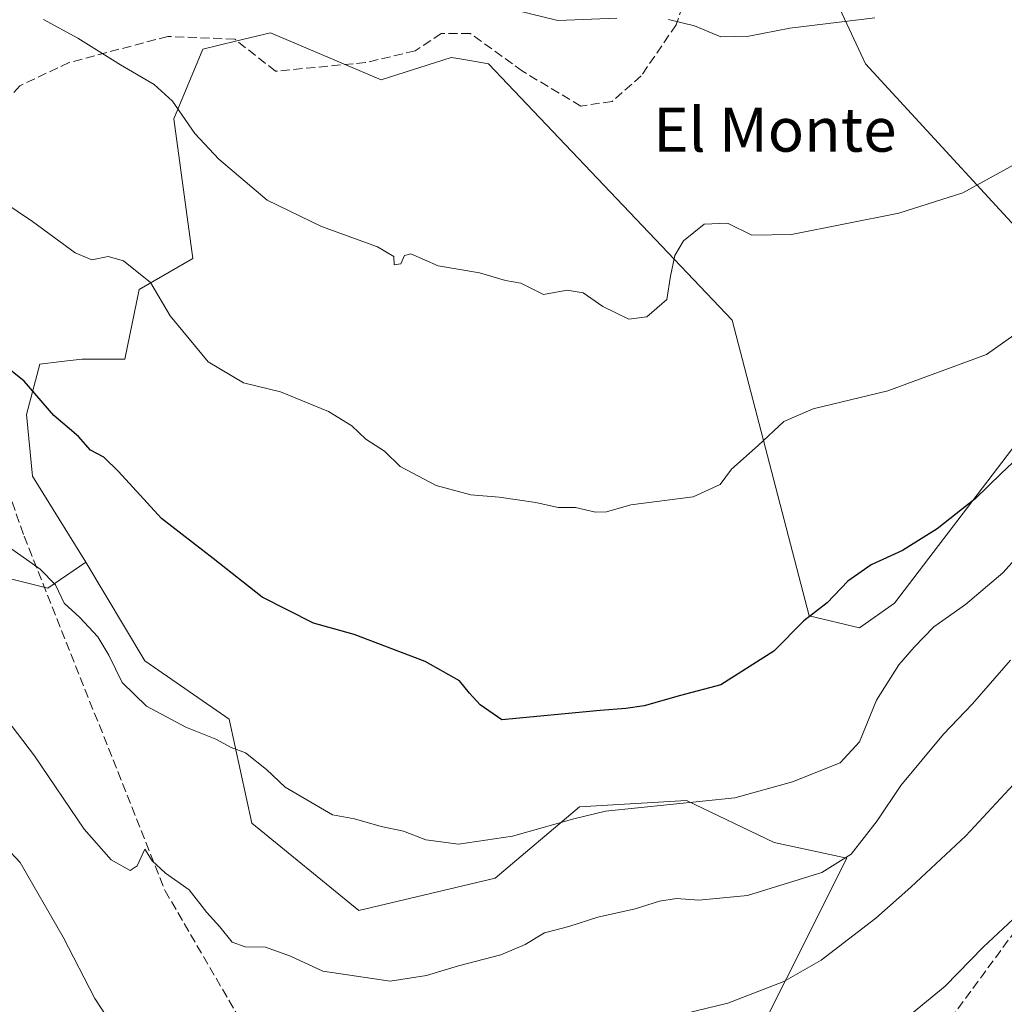
# Model space of a CAD drawing. Units: metres. Extents: x 580133 to 583587, y 4731210 to 4733564.
# Drawn here: x 581245 to 581424, y 4731798 to 4731977 of the extents above; entities that cross this region are included whole.
import ezdxf
from ezdxf.enums import TextEntityAlignment as Align

# ---------------------------------------------------------------- set-up
doc = ezdxf.new("R2010")
doc.units = ezdxf.units.M
doc.header["$MEASUREMENT"] = 0
doc.linetypes.add('DGN Style 3', pattern=[2.307223458686699, 1.648016756204785, -0.6592067024819142])
for name, color, linetype, lineweight in [('Arbolado forestal CxS', 92, 'Continuous', 0), ('Curva de nivel maestra', 30, 'Continuous', 30), ('Curva de nivel normal', 30, 'Continuous', 0), ('Senda', 7, 'DGN Style 3', 0), ('Texto cartográfico', 7, 'Continuous', 0)]:
    doc.layers.add(name, color=color, linetype=linetype, lineweight=lineweight)
doc.styles.add('Style-Arial', font='txt')

msp = doc.modelspace()

# ---------------------------------------------------------------- linework, layer by layer
at = {"layer": 'Arbolado forestal CxS', "color": 92, "linetype": 'Continuous', "lineweight": 0}
msp.add_polyline3d([(581570.9005000005, 4732100.849099999, 619.968200000003), (581562.2339000005, 4732064.149499999, 612.5776999999945), (581542.3875000002, 4732037.743899999, 609.499800000005), (581507.3256999999, 4732009.787500001, 607.7293000000063), (581493.5717000002, 4731974.582699999, 601.9290000000037), (581481.9940999999, 4731970.7237, 604.1389000000054), (581466.0494999997, 4731955.370100001, 603.8867000000029), (581452.4669000005, 4731938.245100001, 602.0515000000014), (581437.9052999998, 4731915.1491, 602.4079999999958), (581434.4524999997, 4731930.326099999, 606.5678000000044), (581398.8126999997, 4731969.0385, 614.5170000000071), (581380.9634999996, 4732007.447100001, 618.9573999999993), (581381.5317000002, 4732076.9779, 624.5770000000048), (581412.9106999999, 4732098.576300001, 625.9440999999933), (581444.4565000003, 4732096.719900001, 625.1171999999933), (581467.0935000004, 4732110.541099999, 626.1598999999987), (581491.5225000001, 4732107.091700001, 625.1279999999971), (581499.6498999996, 4732093.424699999, 623.0733000000037), (581531.3715000004, 4732091.3761, 621.501099999994)], close=True, dxfattribs=at)
for points in [[(581570.9005000005, 4732100.849099999, 619.968200000003), (581531.3715000004, 4732091.3761, 621.501099999994), (581499.6498999996, 4732093.424699999, 623.0733000000037), (581491.5225000001, 4732107.091700001, 625.1279999999971), (581467.0935000004, 4732110.541099999, 626.1598999999987), (581444.4565000003, 4732096.719900001, 625.1171999999933), (581412.9106999999, 4732098.576300001, 625.9440999999933), (581381.5317000002, 4732076.9779, 624.5770000000048), (581380.9634999996, 4732007.447100001, 618.9573999999993), (581398.8126999997, 4731969.0385, 614.5170000000071), (581434.4524999997, 4731930.326099999, 606.5678000000044), (581437.9052999998, 4731915.1491, 602.4079999999958)], [(581570.9005000005, 4732100.849099999, 619.968200000003), (581531.3715000004, 4732091.3761, 621.501099999994), (581499.6498999996, 4732093.424699999, 623.0733000000037), (581491.5225000001, 4732107.091700001, 625.1279999999971), (581467.0935000004, 4732110.541099999, 626.1598999999987), (581444.4565000003, 4732096.719900001, 625.1171999999933), (581412.9106999999, 4732098.576300001, 625.9440999999933), (581381.5317000002, 4732076.9779, 624.5770000000048), (581380.9634999996, 4732007.447100001, 618.9573999999993), (581398.8126999997, 4731969.0385, 614.5170000000071), (581434.4524999997, 4731930.326099999, 606.5678000000044), (581437.9052999998, 4731915.1491, 602.4079999999958)], [(581444.4565000003, 4732096.719900001, 625.1171999999933), (581412.9106999999, 4732098.576300001, 625.9440999999933), (581381.5317000002, 4732076.9779, 624.5770000000048), (581380.9634999996, 4732007.447100001, 618.9573999999993), (581398.8126999997, 4731969.0385, 614.5170000000071), (581434.4524999997, 4731930.326099999, 606.5678000000044)], [(581437.9052999998, 4731915.1491, 602.4079999999958), (581404.1113, 4731870.806700001, 598.8994999999995), (581397.7588999998, 4731866.324100001, 598.9275999999954), (581388.5729, 4731868.5111, 600.3996000000043), (581374.5931000002, 4731922.3731, 608.2991000000038), (581330.2112999996, 4731969.037900001, 613.9893000000011), (581326.1107000001, 4731969.7391, 614.084400000007), (581324.2455000002, 4731970.058300001, 614.0991999999969), (581323.4035, 4731970.202500001, 614.1052999999956), (581310.6983000003, 4731966.0921, 613.3372999999992), (581290.5217000004, 4731974.686699999, 613.0136999999959), (581284.1536999998, 4731973.143300001, 612.4453000000067), (581278.1908999998, 4731971.698100001, 611.7937999999995), (581272.9594999999, 4731958.9933, 609.9000999999989), (581276.3630999997, 4731933.562100001, 606.8273999999947), (581266.6448999997, 4731927.955499999, 604.9599000000017), (581264.0279000001, 4731915.247300001, 602.8102999999974), (581256.1788999997, 4731915.247500001, 602.2498999999953), (581252.5043000003, 4731914.8223, 601.8420000000042), (581248.5169000002, 4731914.360900001, 601.2259000000049), (581246.0859000003, 4731905.154899999, 599.6319999999978), (581247.1754999999, 4731893.9769, 597.8794000000053), (581256.8901000004, 4731878.283700001, 597.3392000000022), (581250.0081000002, 4731873.564900001, 595.1494999999995), (581232.6305, 4731877.870300001, 593.5721000000049)], [(581351.4458999997, 4731736.609099999, 573.5898000000016), (581395.4477000004, 4731824.3599, 591.0381999999954), (581382.1923000002, 4731827.226299999, 593.101999999999), (581366.2481000006, 4731834.9035, 595.8989000000003), (581346.7605, 4731833.722300001, 596.3031000000046), (581331.4064999997, 4731820.7313, 593.8350000000064), (581306.6042999999, 4731814.826500001, 592.4152000000031), (581287.1171000004, 4731830.7711, 593.6573000000062), (581282.9835000001, 4731849.668299999, 596.409599999999), (581267.6303000003, 4731860.2985, 596.7575999999972), (581256.8901000004, 4731878.283700001, 597.3392000000022), (581247.1754999999, 4731893.9769, 597.8794000000053), (581246.0859000003, 4731905.154899999, 599.6319999999978), (581248.5169000002, 4731914.360900001, 601.2259000000049), (581252.5043000003, 4731914.8223, 601.8420000000042), (581256.1788999997, 4731915.247500001, 602.2498999999953), (581264.0279000001, 4731915.247300001, 602.8102999999974), (581266.6448999997, 4731927.955499999, 604.9599000000017), (581276.3630999997, 4731933.562100001, 606.8273999999947), (581272.9594999999, 4731958.9933, 609.9000999999989), (581278.1908999998, 4731971.698100001, 611.7937999999995), (581284.1536999998, 4731973.143300001, 612.4453000000067), (581290.5217000004, 4731974.686699999, 613.0136999999959), (581310.6983000003, 4731966.0921, 613.3372999999992), (581323.4035, 4731970.202500001, 614.1052999999956), (581324.2455000002, 4731970.058300001, 614.0991999999969), (581326.1107000001, 4731969.7391, 614.084400000007), (581330.2112999996, 4731969.037900001, 613.9893000000011), (581374.5931000002, 4731922.3731, 608.2991000000038), (581388.5729, 4731868.5111, 600.3996000000043), (581397.7588999998, 4731866.324100001, 598.9275999999954), (581404.1113, 4731870.806700001, 598.8994999999995), (581437.9052999998, 4731915.1491, 602.4079999999958)], [(581437.9052999998, 4731915.1491, 602.4079999999958), (581404.1113, 4731870.806700001, 598.8994999999995), (581397.7588999998, 4731866.324100001, 598.9275999999954), (581388.5729, 4731868.5111, 600.3996000000043), (581374.5931000002, 4731922.3731, 608.2991000000038), (581330.2112999996, 4731969.037900001, 613.9893000000011), (581326.1107000001, 4731969.7391, 614.084400000007), (581324.2455000002, 4731970.058300001, 614.0991999999969), (581323.4035, 4731970.202500001, 614.1052999999956), (581310.6983000003, 4731966.0921, 613.3372999999992), (581290.5217000004, 4731974.686699999, 613.0136999999959), (581284.1536999998, 4731973.143300001, 612.4453000000067), (581278.1908999998, 4731971.698100001, 611.7937999999995), (581272.9594999999, 4731958.9933, 609.9000999999989), (581276.3630999997, 4731933.562100001, 606.8273999999947), (581266.6448999997, 4731927.955499999, 604.9599000000017), (581264.0279000001, 4731915.247300001, 602.8102999999974), (581256.1788999997, 4731915.247500001, 602.2498999999953), (581252.5043000003, 4731914.8223, 601.8420000000042), (581248.5169000002, 4731914.360900001, 601.2259000000049), (581246.0859000003, 4731905.154899999, 599.6319999999978), (581247.1754999999, 4731893.9769, 597.8794000000053), (581256.8901000004, 4731878.283700001, 597.3392000000022)], [(581437.9052999998, 4731915.1491, 602.4079999999958), (581404.1113, 4731870.806700001, 598.8994999999995), (581397.7588999998, 4731866.324100001, 598.9275999999954), (581388.5729, 4731868.5111, 600.3996000000043), (581374.5931000002, 4731922.3731, 608.2991000000038), (581330.2112999996, 4731969.037900001, 613.9893000000011), (581326.1107000001, 4731969.7391, 614.084400000007), (581324.2455000002, 4731970.058300001, 614.0991999999969), (581323.4035, 4731970.202500001, 614.1052999999956), (581310.6983000003, 4731966.0921, 613.3372999999992), (581290.5217000004, 4731974.686699999, 613.0136999999959), (581284.1536999998, 4731973.143300001, 612.4453000000067), (581278.1908999998, 4731971.698100001, 611.7937999999995), (581272.9594999999, 4731958.9933, 609.9000999999989), (581276.3630999997, 4731933.562100001, 606.8273999999947), (581266.6448999997, 4731927.955499999, 604.9599000000017), (581264.0279000001, 4731915.247300001, 602.8102999999974), (581256.1788999997, 4731915.247500001, 602.2498999999953), (581252.5043000003, 4731914.8223, 601.8420000000042), (581248.5169000002, 4731914.360900001, 601.2259000000049), (581246.0859000003, 4731905.154899999, 599.6319999999978), (581247.1754999999, 4731893.9769, 597.8794000000053), (581256.8901000004, 4731878.283700001, 597.3392000000022)], [(581143.4826999997, 4731795.4529, 582.9097000000038), (581138.8114999998, 4731825.5419, 587.9182000000001), (581141.4275000002, 4731843.1099, 591.2149000000063), (581154.6328999996, 4731878.783500001, 599.0769), (581161.2345000004, 4731901.5703, 602.7011999999959), (581167.0821000002, 4731939.5503, 599.6134000000021), (581179.0421000002, 4731938.801899999, 598.6619999999966), (581196.9835000001, 4731923.842700001, 597.7734999999957), (581210.4622999998, 4731900.806500001, 595.289499999999), (581232.6305, 4731877.870300001, 593.5721000000049), (581250.0081000002, 4731873.564900001, 595.1494999999995), (581256.8901000004, 4731878.283700001, 597.3392000000022), (581267.6303000003, 4731860.2985, 596.7575999999972), (581282.9835000001, 4731849.668299999, 596.409599999999), (581287.1171000004, 4731830.7711, 593.6573000000062), (581306.6042999999, 4731814.826500001, 592.4152000000031), (581331.4064999997, 4731820.7313, 593.8350000000064), (581346.7605, 4731833.722300001, 596.3031000000046), (581366.2481000006, 4731834.9035, 595.8989000000003), (581382.1923000002, 4731827.226299999, 593.101999999999), (581395.4477000004, 4731824.3599, 591.0381999999954), (581351.4458999997, 4731736.609099999, 573.5898000000016)], [(581256.8901000004, 4731878.283700001, 597.3392000000022), (581250.0081000002, 4731873.564900001, 595.1494999999995), (581232.6305, 4731877.870300001, 593.5721000000049), (581210.4622999998, 4731900.806500001, 595.289499999999), (581196.9835000001, 4731923.842700001, 597.7734999999957), (581179.0421000002, 4731938.801899999, 598.6619999999966), (581167.0821000002, 4731939.5503, 599.6134000000021), (581161.2345000004, 4731901.5703, 602.7011999999959), (581154.6328999996, 4731878.783500001, 599.0769), (581141.4275000002, 4731843.1099, 591.2149000000063), (581138.8114999998, 4731825.5419, 587.9182000000001), (581143.4826999997, 4731795.4529, 582.9097000000038)], [(581256.8901000004, 4731878.283700001, 597.3392000000022), (581250.0081000002, 4731873.564900001, 595.1494999999995), (581232.6305, 4731877.870300001, 593.5721000000049), (581210.4622999998, 4731900.806500001, 595.289499999999), (581196.9835000001, 4731923.842700001, 597.7734999999957), (581179.0421000002, 4731938.801899999, 598.6619999999966), (581167.0821000002, 4731939.5503, 599.6134000000021), (581161.2345000004, 4731901.5703, 602.7011999999959), (581154.6328999996, 4731878.783500001, 599.0769), (581141.4275000002, 4731843.1099, 591.2149000000063), (581138.8114999998, 4731825.5419, 587.9182000000001), (581143.4826999997, 4731795.4529, 582.9097000000038)], [(581256.8901000004, 4731878.283700001, 597.3392000000022), (581267.6303000003, 4731860.2985, 596.7575999999972), (581282.9835000001, 4731849.668299999, 596.409599999999), (581287.1171000004, 4731830.7711, 593.6573000000062), (581306.6042999999, 4731814.826500001, 592.4152000000031), (581331.4064999997, 4731820.7313, 593.8350000000064), (581346.7605, 4731833.722300001, 596.3031000000046), (581366.2481000006, 4731834.9035, 595.8989000000003), (581382.1923000002, 4731827.226299999, 593.101999999999), (581395.4477000004, 4731824.3599, 591.0381999999954), (581351.4458999997, 4731736.609099999, 573.5898000000016)]]:
    msp.add_polyline3d(points, dxfattribs=at)
at = {"layer": 'Curva de nivel maestra', "color": 30, "linetype": 'Continuous', "lineweight": 30, "elevation": 600.0000000000001, "flags": 128}
msp.add_lwpolyline([(581429.7400000002, 4731900.2601), (581423.6200000001, 4731894.520099999), (581418.8200000003, 4731889.8301), (581411.8799999999, 4731884.360099999), (581405.5499999998, 4731880.440099999), (581399.8799999999, 4731877.780099999), (581395.6299999999, 4731874.8301), (581391.8600000005, 4731870.860099999), (581387.6100000005, 4731867.610099999), (581382.1600000003, 4731862.110099999), (581372.5300000003, 4731855.920100001), (581365.1799999997, 4731853.9801), (581358.54, 4731852.110099999), (581355.2199999997, 4731851.630100001), (581350.5300000003, 4731851.280099999), (581332.6500000004, 4731849.550100001), (581328.7000000002, 4731852.3101), (581326.7300000004, 4731854.450099999), (581324.9100000003, 4731856.6601), (581318.7000000002, 4731860.210100001), (581305.75, 4731865.090100001), (581298.3600000005, 4731867.200099999), (581289, 4731871.9001), (581280.0800000001, 4731878.9801), (581270.7000000002, 4731886.270099999), (581262.8799999999, 4731894.780099999), (581260.1799999997, 4731897.420100001), (581257.79, 4731898.690099999), (581255.5899999999, 4731901.1601), (581251.1100000005, 4731905.0101), (581245.6900000004, 4731911.2601), (581241.6100000005, 4731914.5101)], dxfattribs=at)
at = {"layer": 'Curva de nivel normal', "color": 30, "linetype": 'Continuous', "lineweight": 0, "flags": 128}
for points, elevation in [([(581332.6100000005, 4731979.440099999), (581342.8399999999, 4731976.950099999), (581353.5700000003, 4731977.370100001)], 615), ([(581362.9800000004, 4731977.100099999), (581367.7199999997, 4731975.950099999), (581372.4900000002, 4731973.960100001), (581377.5899999999, 4731974.100099999), (581385.0700000003, 4731975.540100001), (581400.54, 4731977.440099999)], 615), ([(581426.4100000003, 4731950.9301), (581416.5300000003, 4731945.540100001), (581404.8799999999, 4731941.850099999), (581385.3600000005, 4731937.940099999), (581378.1200000001, 4731937.8201), (581373.6900000004, 4731940.050100001), (581369.4900000002, 4731939.8201), (581365.7300000004, 4731936.780099999), (581364.1200000001, 4731934.120100001), (581363.3499999996, 4731930.360099999), (581362.6799999997, 4731926.110099999), (581359.04, 4731922.9901), (581355.7599999999, 4731922.520099999), (581351.0300000003, 4731924.8201), (581347.4400000004, 4731927.340100001), (581344.5599999996, 4731927.800100001), (581340.2199999997, 4731927.0601), (581336.0700000003, 4731929.0701), (581333.3300000001, 4731929.600099999), (581328.5499999998, 4731930.950099999), (581321.0499999998, 4731932.280099999), (581316.0599999996, 4731934.420100001), (581314.9000000004, 4731934.1501), (581314.2699999996, 4731932.640100001), (581313.04, 4731932.450099999), (581312.9500000002, 4731933.970100001), (581309.9800000004, 4731935.720100001), (581299.79, 4731939.4101), (581289.9500000002, 4731944.1801), (581281.0999999996, 4731951.670100001), (581276.7800000003, 4731956.340100001), (581272.6799999997, 4731962.2401), (581269.3799999999, 4731965.300100001), (581263.25, 4731968.880100001), (581255.4500000002, 4731973.700099999), (581249.2000000002, 4731977.100099999)], 610), ([(581241.6100000005, 4731944.100099999), (581247.1799999997, 4731940.3101), (581254.9400000004, 4731934.620100001), (581258, 4731933.3301), (581260.9699999997, 4731933.9801), (581263.79, 4731933.1801), (581268.7100000001, 4731929.2401), (581272.2400000002, 4731923.140100001), (581279.1600000003, 4731914.780099999), (581285.6299999999, 4731910.960100001), (581292.3700000001, 4731909.290100001), (581301.0800000001, 4731905.700099999), (581305.3499999996, 4731903.130100001), (581307.9100000003, 4731900.670100001), (581311.25, 4731898.5001), (581314.1299999999, 4731895.690099999), (581320.6699999999, 4731892.2401), (581326.9699999997, 4731890.520099999), (581332.1799999997, 4731890.140100001), (581338.7999999998, 4731889.140100001), (581342.9100000003, 4731888.2501), (581346.0300000003, 4731888.2601), (581349.6900000004, 4731887.380100001), (581351.7100000001, 4731887.440099999), (581356.0999999996, 4731888.700099999), (581367.4800000004, 4731890.1601), (581372.3799999999, 4731892.4301), (581374.4199999999, 4731895.2301), (581379.3200000003, 4731899.520099999), (581383.9699999997, 4731903.880100001), (581389.3200000003, 4731906.200099999), (581402.8799999999, 4731909.5001), (581420.8499999996, 4731916.130100001), (581429.3600000005, 4731922.110099999)], 605), ([(581427.75, 4731880.630100001), (581423.8099999996, 4731876.3301), (581417.0199999996, 4731870.600099999), (581411.2699999996, 4731866.4901), (581407.7199999997, 4731862.780099999), (581404.8899999997, 4731859.620100001), (581400.8600000005, 4731853.140100001), (581397.7599999999, 4731845.590100001), (581394.2300000004, 4731841.7601), (581385.5499999998, 4731838.280099999), (581375.0700000003, 4731835.360099999), (581363.2699999996, 4731834.170100001), (581351.5199999996, 4731832.970100001), (581345.7300000004, 4731831.5601), (581334.5499999998, 4731828.4001), (581324.7300000004, 4731826.950099999), (581318.79, 4731827.700099999), (581314.7199999997, 4731829.290100001), (581310.7000000002, 4731830.1601), (581305.79, 4731831.530099999), (581301.8200000003, 4731832.300100001), (581293.2100000001, 4731837.340100001), (581289.79, 4731840.5601), (581285.9600000001, 4731843.5601), (581283.3399999999, 4731844.530099999), (581280.5599999996, 4731846.030099999), (581275.0899999999, 4731848.2401), (581267.9400000004, 4731852.0701), (581263.5, 4731856.4001), (581261.1200000001, 4731861.360099999), (581259.1100000005, 4731864.6801), (581255.8200000003, 4731868.210100001), (581252.9600000001, 4731870.8101), (581251.4199999999, 4731874.140100001), (581248.5800000001, 4731877.020099999), (581242, 4731881.710100001)], 595), ([(581425.2199999997, 4731860.460100001), (581418.3200000003, 4731852.520099999), (581413.0199999996, 4731846.940099999), (581405.25, 4731837.640100001), (581400.9500000002, 4731831.1601), (581396.2100000001, 4731825.140100001), (581390.8899999997, 4731821.7601), (581377.3700000001, 4731817.610099999), (581368.4800000004, 4731816.720100001), (581364.4199999999, 4731817.030099999), (581361.3399999999, 4731816.540100001), (581356.8799999999, 4731815.190099999), (581350.0999999996, 4731813.640100001), (581344.8499999996, 4731811.970100001), (581340.4000000004, 4731810.7601), (581336.8600000005, 4731808.640100001), (581332.4800000004, 4731806.790100001), (581324.7300000004, 4731804.790100001), (581318.9299999997, 4731803.0001), (581312.2999999998, 4731801.970100001), (581300.0300000003, 4731803.8201), (581294.1600000003, 4731806.540100001), (581289.6399999997, 4731808.1601), (581285.9000000004, 4731808.2401), (581283.5499999998, 4731809.0601), (581281.2800000003, 4731811.860099999), (581278.9299999997, 4731814.5101), (581275.7000000002, 4731818.600099999), (581271.3899999997, 4731821.630100001), (581268.9600000001, 4731823.880100001), (581267.6799999997, 4731826.050100001), (581266.2699999996, 4731822.9901), (581265, 4731822.120100001), (581261.5499999998, 4731824.0701), (581256.6200000001, 4731829.6801), (581247.54, 4731843.0001), (581237.25, 4731856.4801)], 590), ([(581439.1600000003, 4731852.220100001), (581417.1100000005, 4731828.470100001), (581407.0700000003, 4731819.130100001), (581400.75, 4731813.460100001), (581390.7800000003, 4731805.790100001), (581383.9600000001, 4731801.9301), (581373.7800000003, 4731797.970100001), (581366.0199999996, 4731796.0801)], 585), ([(581264.54, 4731789.690099999), (581258.5800000001, 4731798.8201), (581252.79, 4731810.030099999), (581244.9600000001, 4731823.620100001), (581239.6600000003, 4731829.200099999), (581236.7699999996, 4731833.880100001), (581234.1399999997, 4731836.860099999), (581231.9100000003, 4731838.4801), (581229.6799999997, 4731838.360099999), (581230.3499999996, 4731836.420100001), (581230.3799999999, 4731830.610099999), (581229.4100000003, 4731823.120100001), (581229.04, 4731811.2401), (581228.5, 4731801.130100001), (581228.25, 4731792.8201)], 585), ([(581406.5499999998, 4731795.4801), (581413.3200000003, 4731801.100099999), (581420.2800000003, 4731808.1601), (581426.6500000004, 4731814.140100001)], 580)]:
    msp.add_lwpolyline(points, dxfattribs=dict(at, elevation=elevation))
at = {"layer": 'Senda', "color": 7, "linetype": 'DGN Style 3', "lineweight": 0}
for points in [[(581368.5992999999, 4731988.218900001, 617.0812000000005), (581364.3658999996, 4731976.153899999, 616.088699999993), (581358.0159, 4731966.840500001, 614.0289000000049), (581352.7242999999, 4731962.183900001, 613.9716999999946), (581347.0091000004, 4731961.337099999, 615.3801999999996), (581336.4259000003, 4731967.687100001, 614.5632999999943), (581326.9008999999, 4731974.566299999, 617.0335999999952), (581321.6091, 4731974.566299999, 616.7309999999999), (581316.8466999996, 4731971.3913, 615.5669999999955), (581307.8507000003, 4731969.274700001, 615.9394999999931), (581291.4464999996, 4731967.687100001, 616.2378000000026), (581284.0383000001, 4731973.507900001, 613.2027999999991), (581271.8673, 4731974.0371, 611.5550999999978), (581253.8756999997, 4731969.274700001, 609.8984999999957), (581244.8799000002, 4731965.041300001, 609.806500000006), (581227.9464999996, 4731945.9913, 604.202900000004), (581216.8339000001, 4731935.937100001, 603.2786000000051), (581208.6319000004, 4731923.2371, 599.0969999999943)], [(581496.3667000001, 4731929.163699999, 597.3396000000066), (581480.4917000001, 4731922.549100001, 597.0078000000067), (581467.2625000002, 4731903.631300001, 596.2563999999984), (581462.1031, 4731894.9001, 592.2410999999993), (581450.9907000001, 4731875.056299999, 591.005999999994), (581439.4813000001, 4731837.7501, 589.3684000000068), (581427.5749000004, 4731813.1437, 583.3509000000049), (581410.9062999999, 4731790.521700001, 580.2774000000063), (581389.4748999998, 4731764.7249, 578.7424000000028), (581364.0312999999, 4731740.059699999, 575.9360000000015)], [(581208.6319000004, 4731923.2371, 599.0969999999943), (581217.6277000001, 4731918.7391, 600.6925999999949), (581221.8611000003, 4731912.918299999, 598.2859999999928), (581225.8296999997, 4731904.4517, 597.0907000000007), (581227.1527000006, 4731899.1599, 596.5862999999954), (581230.5922999998, 4731895.9849, 598.1104999999952), (581240.1173, 4731896.5141, 598.0559000000068), (581241.9694999997, 4731893.603700001, 597.6627000000008), (581245.6734999996, 4731883.020300001, 598.2342000000062), (581271.3383, 4731818.4619, 593.8928000000016), (581290.1237000005, 4731786.182700001, 591.2535000000062), (581296.4737, 4731780.3617, 590.4980999999971), (581309.9675000003, 4731775.599300001, 586.604800000001), (581332.9863, 4731774.011700001, 586.4471999999951), (581347.2736999998, 4731772.953500001, 581.687699999995), (581350.9779000003, 4731771.101299999, 581.8117000000057), (581352.3009000003, 4731765.2805, 579.3766000000032), (581351.7717000004, 4731761.576300001, 579.1821000000054), (581350.1842999998, 4731757.078299999, 579.7320999999939), (581349.9197000006, 4731751.786699999, 580.6523000000016), (581350.4486999996, 4731748.0825, 577.8757999999943), (581358.9155000001, 4731743.849099999, 576.3534999999974), (581364.0312999999, 4731740.059699999, 575.9360000000015)]]:
    msp.add_polyline3d(points, dxfattribs=at)

# ---------------------------------------------------------------- texts
at = {"layer": 'Texto cartográfico', "color": 7, "linetype": 'Continuous', "lineweight": 0, "style": 'Style-Arial'}
msp.add_text('El Monte', height=8, dxfattribs=at).set_placement((581382.3462804877, 4731957.040150001), align=Align.MIDDLE_CENTER)

doc.saveas('drawing.dxf')
